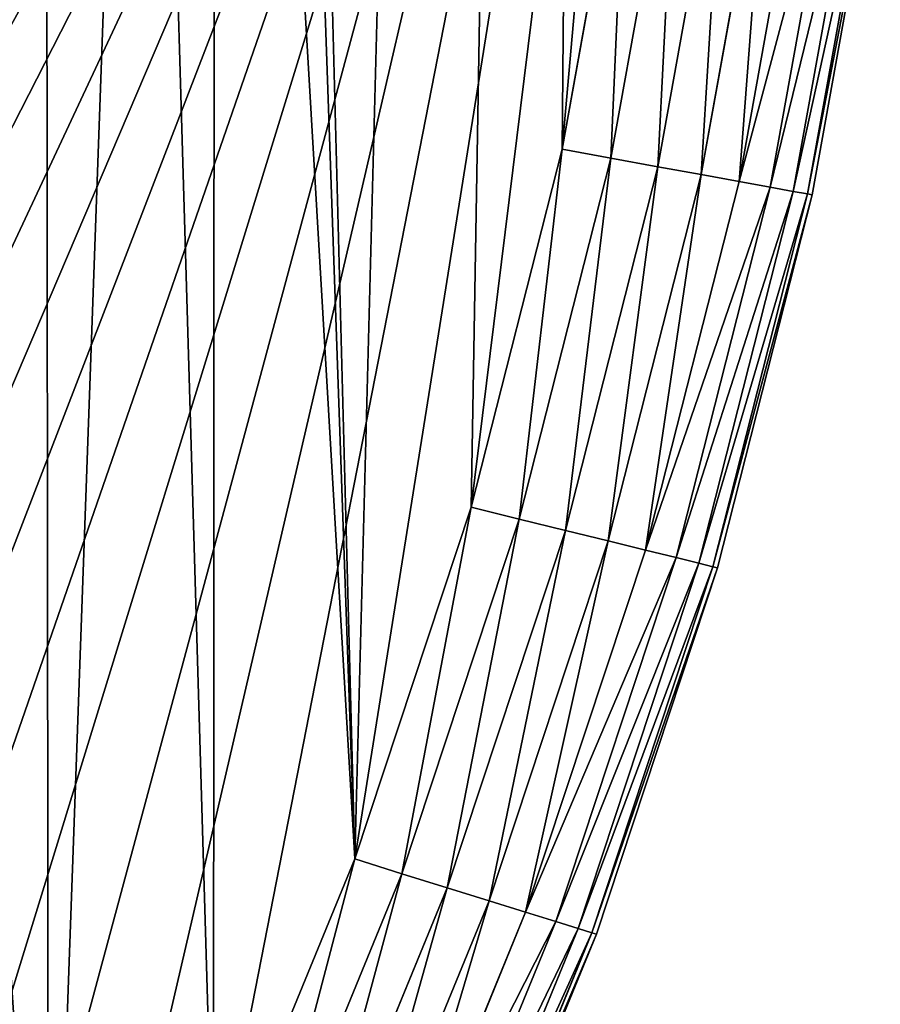
# Model space of a CAD drawing. Extents: x 0 to 463, y 0 to 320.
# Drawn here: x 445 to 462, y 76 to 96 of the extents above; entities that cross this region are included whole.
import ezdxf

# ---------------------------------------------------------------- set-up
doc = ezdxf.new("R2010")
doc.units = 0
doc.header["$MEASUREMENT"] = 0
doc.layers.get('0').update_dxf_attribs({"color": 13, "linetype": 'CONTINUOUS'})

# ---------------------------------------------------------------- blocks, each defined once
blk = doc.blocks.new('GROUP_43')
for p, q in [((456.663, 100.304, 160), (455.384, 93.197, 160)), ((456.663, 100.304), (455.384, 93.197)), ((457.631, 100.187, 159.904), (456.341, 93.022, 159.904)), ((457.631, 100.187, 0.096), (456.341, 93.022, 0.096)), ((458.561, 100.075, 159.619), (457.262, 92.854, 159.619)), ((458.561, 100.075, 0.381), (457.262, 92.854, 0.381)), ((459.419, 99.971, 159.157), (458.11, 92.699, 159.157)), ((459.419, 99.971, 0.843), (458.11, 92.699, 0.843)), ((460.17, 99.881, 158.536), (458.853, 92.564, 158.536)), ((460.17, 99.881, 1.464), (458.853, 92.564, 1.464)), ((460.787, 99.806, 157.778), (459.464, 92.452, 157.778)), ((460.787, 99.806, 2.222), (459.464, 92.452, 2.222)), ((461.245, 99.751, 156.913), (459.917, 92.37, 156.913)), ((461.245, 99.751, 3.087), (459.917, 92.37, 3.087)), ((461.528, 99.717, 155.975), (460.196, 92.319, 155.975)), ((461.528, 99.717, 4.025), (460.196, 92.319, 4.025)), ((460.29, 92.301, 155), (461.623, 99.705, 155)), ((460.29, 92.301, 5), (461.623, 99.705, 5)), ((455.384, 93.197, 160), (453.601, 86.181, 160)), ((455.384, 93.197), (453.601, 86.181)), ((455.384, 93.197, 160), (456.341, 93.022, 159.904)), ((456.341, 93.022, 0.096), (455.384, 93.197)), ((456.341, 93.022, 159.904), (454.544, 85.95, 159.904)), ((456.341, 93.022, 0.096), (454.544, 85.95, 0.096)), ((456.341, 93.022, 159.904), (457.262, 92.854, 159.619)), ((457.262, 92.854, 0.381), (456.341, 93.022, 0.096)), ((457.262, 92.854, 159.619), (455.45, 85.727, 159.619)), ((457.262, 92.854, 0.381), (455.45, 85.727, 0.381)), ((457.262, 92.854, 159.619), (458.11, 92.699, 159.157)), ((458.11, 92.699, 0.843), (457.262, 92.854, 0.381)), ((458.11, 92.699, 159.157), (456.285, 85.521, 159.157)), ((458.11, 92.699, 0.843), (456.285, 85.521, 0.843)), ((458.11, 92.699, 159.157), (458.853, 92.564, 158.536)), ((458.853, 92.564, 1.464), (458.11, 92.699, 0.843)), ((458.853, 92.564, 158.536), (457.018, 85.341, 158.536)), ((458.853, 92.564, 1.464), (457.018, 85.341, 1.464)), ((459.464, 92.452, 157.778), (457.619, 85.194, 157.778)), ((459.464, 92.452, 2.222), (457.619, 85.194, 2.222)), ((458.853, 92.564, 158.536), (459.464, 92.452, 157.778)), ((459.464, 92.452, 2.222), (458.853, 92.564, 1.464)), ((459.464, 92.452, 157.778), (459.917, 92.37, 156.913)), ((459.917, 92.37, 3.087), (459.464, 92.452, 2.222)), ((459.917, 92.37, 156.913), (458.065, 85.084, 156.913)), ((459.917, 92.37, 3.087), (458.065, 85.084, 3.087)), ((460.196, 92.319, 155.975), (458.34, 85.016, 155.975)), ((460.196, 92.319, 4.025), (458.34, 85.016, 4.025)), ((458.433, 84.994, 155), (460.29, 92.301, 155)), ((458.433, 84.994, 5), (460.29, 92.301, 5)), ((459.917, 92.37, 156.913), (460.196, 92.319, 155.975)), ((460.196, 92.319, 4.025), (459.917, 92.37, 3.087)), ((460.196, 92.319, 155.975), (460.29, 92.301, 155)), ((460.29, 92.301, 5), (460.196, 92.319, 4.025)), ((460.29, 92.301, 155), (460.29, 92.301, 5)), ((453.601, 86.181, 160), (451.321, 79.288, 160)), ((453.601, 86.181), (451.321, 79.288)), ((453.601, 86.181, 160), (454.544, 85.95, 159.904)), ((454.544, 85.95, 0.096), (453.601, 86.181)), ((454.544, 85.95, 159.904), (452.246, 79, 159.904)), ((454.544, 85.95, 0.096), (452.246, 79, 0.096)), ((454.544, 85.95, 159.904), (455.45, 85.727, 159.619)), ((455.45, 85.727, 0.381), (454.544, 85.95, 0.096)), ((455.45, 85.727, 159.619), (453.134, 78.723, 159.619)), ((455.45, 85.727, 0.381), (453.134, 78.723, 0.381)), ((455.45, 85.727, 159.619), (456.285, 85.521, 159.157)), ((456.285, 85.521, 0.843), (455.45, 85.727, 0.381)), ((456.285, 85.521, 159.157), (453.953, 78.468, 159.157)), ((456.285, 85.521, 0.843), (453.953, 78.468, 0.843)), ((456.285, 85.521, 159.157), (457.018, 85.341, 158.536)), ((457.018, 85.341, 1.464), (456.285, 85.521, 0.843)), ((457.018, 85.341, 158.536), (454.671, 78.245, 158.536)), ((457.018, 85.341, 1.464), (454.671, 78.245, 1.464)), ((457.018, 85.341, 158.536), (457.619, 85.194, 157.778)), ((457.619, 85.194, 2.222), (457.018, 85.341, 1.464)), ((457.619, 85.194, 157.778), (455.26, 78.061, 157.778)), ((457.619, 85.194, 2.222), (455.26, 78.061, 2.222)), ((457.619, 85.194, 157.778), (458.065, 85.084, 156.913)), ((458.065, 85.084, 3.087), (457.619, 85.194, 2.222)), ((458.065, 85.084, 156.913), (455.698, 77.925, 156.913)), ((458.065, 85.084, 3.087), (455.698, 77.925, 3.087)), ((458.34, 85.016, 155.975), (455.968, 77.841, 155.975)), ((458.34, 85.016, 4.025), (455.968, 77.841, 4.025)), ((456.059, 77.813, 155), (458.433, 84.994, 155)), ((456.059, 77.813, 5), (458.433, 84.994, 5)), ((458.065, 85.084, 156.913), (458.34, 85.016, 155.975)), ((458.34, 85.016, 4.025), (458.065, 85.084, 3.087)), ((458.34, 85.016, 155.975), (458.433, 84.994, 155)), ((458.433, 84.994, 5), (458.34, 85.016, 4.025)), ((458.433, 84.994, 155), (458.433, 84.994, 5)), ((451.321, 79.288, 160), (448.555, 72.546, 160)), ((451.321, 79.288), (448.555, 72.546)), ((451.321, 79.288, 160), (452.246, 79, 159.904)), ((452.246, 79, 0.096), (451.321, 79.288)), ((452.246, 79, 159.904), (449.457, 72.203, 159.904)), ((452.246, 79, 0.096), (449.457, 72.203, 0.096)), ((452.246, 79, 159.904), (453.134, 78.723, 159.619)), ((453.134, 78.723, 0.381), (452.246, 79, 0.096)), ((453.134, 78.723, 159.619), (450.324, 71.874, 159.619)), ((453.134, 78.723, 0.381), (450.324, 71.874, 0.381)), ((453.134, 78.723, 159.619), (453.953, 78.468, 159.157)), ((453.953, 78.468, 0.843), (453.134, 78.723, 0.381)), ((453.953, 78.468, 159.157), (451.123, 71.57, 159.157)), ((453.953, 78.468, 0.843), (451.123, 71.57, 0.843)), ((453.953, 78.468, 159.157), (454.671, 78.245, 158.536)), ((454.671, 78.245, 1.464), (453.953, 78.468, 0.843)), ((454.671, 78.245, 158.536), (451.824, 71.304, 158.536)), ((454.671, 78.245, 1.464), (451.824, 71.304, 1.464)), ((454.671, 78.245, 158.536), (455.26, 78.061, 157.778)), ((455.26, 78.061, 2.222), (454.671, 78.245, 1.464)), ((455.26, 78.061, 157.778), (452.398, 71.086, 157.778)), ((455.26, 78.061, 2.222), (452.398, 71.086, 2.222)), ((455.26, 78.061, 157.778), (455.698, 77.925, 156.913)), ((455.698, 77.925, 3.087), (455.26, 78.061, 2.222)), ((455.698, 77.925, 156.913), (452.825, 70.923, 156.913)), ((455.698, 77.925, 3.087), (452.825, 70.923, 3.087)), ((455.968, 77.841, 155.975), (453.088, 70.823, 155.975)), ((455.968, 77.841, 4.025), (453.088, 70.823, 4.025)), ((453.177, 70.79, 155), (456.059, 77.813, 155)), ((453.177, 70.79, 5), (456.059, 77.813, 5)), ((455.698, 77.925, 156.913), (455.968, 77.841, 155.975)), ((455.968, 77.841, 4.025), (455.698, 77.925, 3.087)), ((455.968, 77.841, 155.975), (456.059, 77.813, 155)), ((456.059, 77.813, 5), (455.968, 77.841, 4.025)), ((456.059, 77.813, 155), (456.059, 77.813, 5))]:
    blk.add_line(p, q)
mesh = blk.add_polyface()
corners = [(14.137, 72.546, 160), (13.009, 141.597, 160), (11.371, 79.288, 160), (13.286, 133.826, 160), (14.116, 126.095, 160), (15.496, 118.431, 160), (17.378, 65.984, 160), (17.418, 110.866, 160), (21.079, 59.631, 160), (19.876, 103.434, 160), (22.858, 96.165, 160), (25.226, 53.514, 160), (26.352, 89.091, 160), (29.8, 47.658, 160), (30.342, 82.242, 160), (34.781, 42.09, 160), (34.813, 75.647, 160), (40.149, 36.832, 160), (39.743, 69.335, 160), (45.114, 63.332, 160), (45.88, 31.908, 160), (50.9, 57.664, 160), (51.95, 27.338, 160), (57.079, 52.355, 160), (58.333, 23.142, 160), (63.623, 47.428, 160), (65.001, 19.338, 160), (70.505, 42.904, 160), (71.927, 15.942, 160), (77.695, 38.802, 160), (79.079, 12.969, 160), (85.163, 35.14, 160), (86.428, 10.432, 160), (92.893, 31.927, 160), (93.942, 8.34, 160), (100.816, 29.191, 160), (101.59, 6.705, 160), (108.905, 26.94, 160), (109.337, 5.531, 160), (117.154, 25.176, 160), (117.152, 4.825, 160), (125.082, 4.587, 160), (125.512, 23.91, 160), (337.61, 4.587, 160), (133.944, 23.148, 160), (142.299, 22.897, 160), (320.393, 22.897, 160), (328.749, 23.148, 160), (337.18, 23.91, 160), (345.538, 25.176, 160), (345.541, 4.825, 160), (353.787, 26.94, 160), (353.355, 5.531, 160), (361.103, 6.705, 160), (361.876, 29.191, 160), (368.75, 8.34, 160), (369.8, 31.927, 160), (376.264, 10.432, 160), (377.529, 35.14, 160), (383.613, 12.969, 160), (384.997, 38.802, 160), (390.766, 15.942, 160), (392.187, 42.904, 160), (397.691, 19.338, 160), (399.069, 47.428, 160), (404.359, 23.142, 160), (405.613, 52.355, 160), (410.742, 27.338, 160), (411.792, 57.664, 160), (416.812, 31.908, 160), (417.579, 63.332, 160), (422.543, 36.832, 160), (422.949, 69.335, 160), (427.911, 42.09, 160), (427.88, 75.647, 160), (432.35, 82.242, 160), (432.893, 47.658, 160), (436.341, 89.091, 160), (437.466, 53.514, 160), (439.834, 96.165, 160), (441.613, 59.631, 160), (442.816, 103.434, 160), (445.315, 65.984, 160), (445.274, 110.866, 160), (447.197, 118.431, 160), (448.555, 72.546, 160), (448.576, 126.095, 160), (451.321, 79.288, 160), (449.406, 133.826, 160), (449.683, 141.597, 160), (5.26, 107.473, 160), (5, 315.263, 160), (5, 114.748, 160), (5.001, 315.403, 160), (5.164, 315.413, 160), (14.116, 157.089, 160), (15.496, 164.755, 160), (17.42, 172.324, 160), (19.879, 179.761, 160), (22.863, 187.035, 160), (26.36, 194.115, 160), (30.354, 200.97, 160), (34.834, 207.58, 160), (39.77, 213.898, 160), (45.139, 219.9, 160), (50.933, 225.575, 160), (57.118, 230.889, 160), (63.67, 235.822, 160), (70.558, 240.35, 160), (77.755, 244.456, 160), (85.23, 248.121, 160), (92.949, 251.33, 160), (100.88, 254.068, 160), (108.989, 256.325, 160), (117.242, 258.09, 160), (457.529, 315.413, 160), (6.029, 100.304, 160), (13.286, 149.356, 160), (7.308, 93.197, 160), (9.091, 86.181, 160), (125.602, 259.356, 160), (134.034, 260.118, 160), (142.42, 260.37, 160), (320.272, 260.37, 160), (328.658, 260.118, 160), (337.09, 259.356, 160), (345.451, 258.09, 160), (353.703, 256.325, 160), (361.812, 254.068, 160), (369.743, 251.33, 160), (377.463, 248.121, 160), (384.937, 244.456, 160), (392.134, 240.35, 160), (399.023, 235.822, 160), (405.574, 230.889, 160), (411.76, 225.575, 160), (417.553, 219.9, 160), (422.923, 213.898, 160), (427.858, 207.58, 160), (432.338, 200.97, 160), (436.332, 194.115, 160), (439.829, 187.035, 160), (442.813, 179.761, 160), (445.272, 172.324, 160), (447.196, 164.755, 160), (448.576, 157.089, 160), (449.406, 149.356, 160), (453.601, 86.181, 160), (455.384, 93.197, 160), (456.663, 100.304, 160), (457.433, 107.473, 160), (457.692, 114.748, 160), (457.691, 315.403, 160), (457.692, 315.263, 160)]
mesh.append_faces([[corners[k] for k in face] for face in [(90, 91, 92), (152, 151, 153)]], dxfattribs={"vtx0": -1})
mesh.append_faces([[corners[k] for k in face] for face in [(0, 1, 2), (1, 0, 3), (3, 0, 4), (4, 0, 5), (5, 6, 7), (7, 8, 9), (9, 8, 10), (10, 11, 12), (12, 13, 14), (14, 15, 16), (16, 17, 18), (18, 17, 19), (19, 20, 21), (21, 22, 23), (23, 24, 25), (25, 26, 27), (27, 28, 29), (29, 30, 31), (31, 32, 33), (33, 34, 35), (35, 36, 37), (37, 38, 39), (39, 41, 42), (42, 43, 44), (44, 43, 45), (45, 43, 46), (46, 43, 47), (47, 43, 48), (48, 43, 49), (49, 50, 51), (51, 53, 54), (54, 55, 56), (56, 57, 58), (58, 59, 60), (60, 61, 62), (62, 63, 64), (64, 65, 66), (66, 67, 68), (68, 69, 70), (70, 71, 72), (72, 73, 74), (74, 73, 75), (75, 76, 77), (77, 78, 79), (79, 80, 81), (81, 82, 83), (83, 82, 84), (84, 85, 86), (86, 87, 88), (88, 87, 89), (91, 90, 93), (93, 90, 94), (94, 114, 115), (95, 116, 117), (117, 119, 1), (115, 151, 152)]], dxfattribs={"vtx0": -1, "vtx1": -1})
mesh.append_faces([[corners[k] for k in face] for face in [(94, 90, 95), (115, 89, 87)]], dxfattribs={"vtx0": -1, "vtx1": -1, "vtx2": -1})
mesh.append_faces([[corners[k] for k in face] for face in [(5, 0, 6), (7, 6, 8), (10, 8, 11), (12, 11, 13), (14, 13, 15), (16, 15, 17), (19, 17, 20), (21, 20, 22), (23, 22, 24), (25, 24, 26), (27, 26, 28), (29, 28, 30), (31, 30, 32), (33, 32, 34), (35, 34, 36), (37, 36, 38), (39, 38, 40), (39, 40, 41), (42, 41, 43), (49, 43, 50), (51, 50, 52), (51, 52, 53), (54, 53, 55), (56, 55, 57), (58, 57, 59), (60, 59, 61), (62, 61, 63), (64, 63, 65), (66, 65, 67), (68, 67, 69), (70, 69, 71), (72, 71, 73), (75, 73, 76), (77, 76, 78), (79, 78, 80), (81, 80, 82), (84, 82, 85), (86, 85, 87), (94, 95, 96), (94, 96, 97), (94, 97, 98), (94, 98, 99), (94, 99, 100), (94, 100, 101), (94, 101, 102), (94, 102, 103), (94, 103, 104), (94, 104, 105), (94, 105, 106), (94, 106, 107), (94, 107, 108), (94, 108, 109), (94, 109, 110), (94, 110, 111), (94, 111, 112), (94, 112, 113), (94, 113, 114), (95, 90, 116), (117, 116, 118), (117, 118, 119), (1, 119, 2), (115, 114, 120), (115, 120, 121), (115, 121, 122), (115, 122, 123), (115, 123, 124), (115, 124, 125), (115, 125, 126), (115, 126, 127), (115, 127, 128), (115, 128, 129), (115, 129, 130), (115, 130, 131), (115, 131, 132), (115, 132, 133), (115, 133, 134), (115, 134, 135), (115, 135, 136), (115, 136, 137), (115, 137, 138), (115, 138, 139), (115, 139, 140), (115, 140, 141), (115, 141, 142), (115, 142, 143), (115, 143, 144), (115, 144, 145), (115, 145, 146), (115, 146, 89), (115, 87, 147), (115, 147, 148), (115, 148, 149), (115, 149, 150), (115, 150, 151)]], dxfattribs={"vtx0": -1, "vtx2": -1})
mesh = blk.add_polyface()
corners = [(457.692, 119.26), (5, 114.748), (5, 119.26), (5.26, 107.473), (6.029, 100.304), (7.308, 93.197), (9.091, 86.181), (11.371, 79.288), (14.137, 72.546), (17.378, 65.984), (21.079, 59.631), (25.226, 53.514), (29.8, 47.658), (34.781, 42.09), (40.149, 36.832), (45.88, 31.908), (51.95, 27.338), (58.333, 23.142), (65.001, 19.338), (71.927, 15.942), (79.079, 12.969), (86.428, 10.432), (93.942, 8.34), (101.59, 6.705), (109.337, 5.531), (117.152, 4.825), (125.082, 4.587), (337.61, 4.587), (345.541, 4.825), (353.355, 5.531), (361.103, 6.705), (368.75, 8.34), (376.264, 10.432), (383.613, 12.969), (390.766, 15.942), (397.691, 19.338), (404.359, 23.142), (410.742, 27.338), (416.812, 31.908), (422.543, 36.832), (427.911, 42.09), (432.893, 47.658), (437.466, 53.514), (441.613, 59.631), (445.315, 65.984), (448.555, 72.546), (451.321, 79.288), (453.601, 86.181), (455.384, 93.197), (456.663, 100.304), (457.433, 107.473), (457.692, 114.748)]
mesh.append_faces([[corners[k] for k in face] for face in [(0, 1, 2), (50, 0, 51)]], dxfattribs={"vtx0": -1})
mesh.append_faces([[corners[k] for k in face] for face in [(1, 0, 3), (3, 0, 4), (4, 0, 5), (5, 0, 6), (6, 0, 7), (7, 0, 8), (8, 0, 9), (9, 0, 10), (10, 0, 11), (11, 0, 12), (12, 0, 13), (13, 0, 14), (14, 0, 15), (15, 0, 16), (16, 0, 17), (17, 0, 18), (18, 0, 19), (19, 0, 20), (20, 0, 21), (21, 0, 22), (22, 0, 23), (23, 0, 24), (24, 0, 25), (25, 0, 26), (26, 0, 27), (27, 0, 28), (28, 0, 29), (29, 0, 30), (30, 0, 31), (31, 0, 32), (32, 0, 33), (33, 0, 34), (34, 0, 35), (35, 0, 36), (36, 0, 37), (37, 0, 38), (38, 0, 39), (39, 0, 40), (40, 0, 41), (41, 0, 42), (42, 0, 43), (43, 0, 44), (44, 0, 45), (45, 0, 46), (46, 0, 47), (47, 0, 48), (48, 0, 49), (49, 0, 50)]], dxfattribs={"vtx0": -1, "vtx1": -1})
mesh = blk.add_polyface()
corners = [(456.341, 93.022, 159.904), (456.663, 100.304, 160), (455.384, 93.197, 160), (457.631, 100.187, 159.904)]
mesh.append_faces([[corners[k] for k in face] for face in [(0, 1, 2), (1, 0, 3)]], dxfattribs={"vtx0": -1})
mesh = blk.add_polyface()
corners = [(456.663, 100.304), (456.341, 93.022, 0.096), (455.384, 93.197), (457.631, 100.187, 0.096)]
mesh.append_faces([[corners[k] for k in face] for face in [(0, 1, 2), (1, 0, 3)]], dxfattribs={"vtx0": -1})
mesh = blk.add_polyface()
corners = [(457.262, 92.854, 159.619), (457.631, 100.187, 159.904), (456.341, 93.022, 159.904), (458.561, 100.075, 159.619)]
mesh.append_faces([[corners[k] for k in face] for face in [(0, 1, 2), (1, 0, 3)]], dxfattribs={"vtx0": -1})
mesh = blk.add_polyface()
corners = [(457.631, 100.187, 0.096), (457.262, 92.854, 0.381), (456.341, 93.022, 0.096), (458.561, 100.075, 0.381)]
mesh.append_faces([[corners[k] for k in face] for face in [(0, 1, 2), (1, 0, 3)]], dxfattribs={"vtx0": -1})
mesh = blk.add_polyface()
corners = [(458.11, 92.699, 159.157), (458.561, 100.075, 159.619), (457.262, 92.854, 159.619), (459.419, 99.971, 159.157)]
mesh.append_faces([[corners[k] for k in face] for face in [(0, 1, 2), (1, 0, 3)]], dxfattribs={"vtx0": -1})
mesh = blk.add_polyface()
corners = [(458.561, 100.075, 0.381), (458.11, 92.699, 0.843), (457.262, 92.854, 0.381), (459.419, 99.971, 0.843)]
mesh.append_faces([[corners[k] for k in face] for face in [(0, 1, 2), (1, 0, 3)]], dxfattribs={"vtx0": -1})
mesh = blk.add_polyface()
corners = [(458.853, 92.564, 158.536), (459.419, 99.971, 159.157), (458.11, 92.699, 159.157), (460.17, 99.881, 158.536)]
mesh.append_faces([[corners[k] for k in face] for face in [(0, 1, 2), (1, 0, 3)]], dxfattribs={"vtx0": -1})
mesh = blk.add_polyface()
corners = [(459.419, 99.971, 0.843), (458.853, 92.564, 1.464), (458.11, 92.699, 0.843), (460.17, 99.881, 1.464)]
mesh.append_faces([[corners[k] for k in face] for face in [(0, 1, 2), (1, 0, 3)]], dxfattribs={"vtx0": -1})
mesh = blk.add_polyface()
corners = [(460.787, 99.806, 157.778), (458.853, 92.564, 158.536), (459.464, 92.452, 157.778), (460.17, 99.881, 158.536)]
mesh.append_faces([[corners[k] for k in face] for face in [(0, 1, 2), (1, 0, 3)]], dxfattribs={"vtx0": -1})
mesh = blk.add_polyface()
corners = [(458.853, 92.564, 1.464), (460.787, 99.806, 2.222), (459.464, 92.452, 2.222), (460.17, 99.881, 1.464)]
mesh.append_faces([[corners[k] for k in face] for face in [(0, 1, 2), (1, 0, 3)]], dxfattribs={"vtx0": -1})
mesh = blk.add_polyface()
corners = [(461.245, 99.751, 156.913), (459.464, 92.452, 157.778), (459.917, 92.37, 156.913), (460.787, 99.806, 157.778)]
mesh.append_faces([[corners[k] for k in face] for face in [(0, 1, 2), (1, 0, 3)]], dxfattribs={"vtx0": -1})
mesh = blk.add_polyface()
corners = [(459.464, 92.452, 2.222), (461.245, 99.751, 3.087), (459.917, 92.37, 3.087), (460.787, 99.806, 2.222)]
mesh.append_faces([[corners[k] for k in face] for face in [(0, 1, 2), (1, 0, 3)]], dxfattribs={"vtx0": -1})
mesh = blk.add_polyface()
corners = [(461.528, 99.717, 155.975), (459.917, 92.37, 156.913), (460.196, 92.319, 155.975), (461.245, 99.751, 156.913)]
mesh.append_faces([[corners[k] for k in face] for face in [(0, 1, 2), (1, 0, 3)]], dxfattribs={"vtx0": -1})
mesh = blk.add_polyface()
corners = [(459.917, 92.37, 3.087), (461.528, 99.717, 4.025), (460.196, 92.319, 4.025), (461.245, 99.751, 3.087)]
mesh.append_faces([[corners[k] for k in face] for face in [(0, 1, 2), (1, 0, 3)]], dxfattribs={"vtx0": -1})
mesh = blk.add_polyface()
corners = [(461.623, 99.705, 155), (460.196, 92.319, 155.975), (460.29, 92.301, 155), (461.528, 99.717, 155.975)]
mesh.append_faces([[corners[k] for k in face] for face in [(0, 1, 2), (1, 0, 3)]], dxfattribs={"vtx0": -1})
mesh = blk.add_polyface()
corners = [(460.196, 92.319, 4.025), (461.623, 99.705, 5), (460.29, 92.301, 5), (461.528, 99.717, 4.025)]
mesh.append_faces([[corners[k] for k in face] for face in [(0, 1, 2), (1, 0, 3)]], dxfattribs={"vtx0": -1})
mesh = blk.add_polyface()
corners = [(461.623, 99.705, 5), (460.29, 92.301, 155), (460.29, 92.301, 5), (461.623, 99.705, 155)]
mesh.append_faces([[corners[k] for k in face] for face in [(0, 1, 2), (1, 0, 3)]], dxfattribs={"vtx0": -1})
mesh = blk.add_polyface()
corners = [(454.544, 85.95, 159.904), (455.384, 93.197, 160), (453.601, 86.181, 160), (456.341, 93.022, 159.904)]
mesh.append_faces([[corners[k] for k in face] for face in [(0, 1, 2), (1, 0, 3)]], dxfattribs={"vtx0": -1})
mesh = blk.add_polyface()
corners = [(455.384, 93.197), (454.544, 85.95, 0.096), (453.601, 86.181), (456.341, 93.022, 0.096)]
mesh.append_faces([[corners[k] for k in face] for face in [(0, 1, 2), (1, 0, 3)]], dxfattribs={"vtx0": -1})
mesh = blk.add_polyface()
corners = [(455.45, 85.727, 159.619), (456.341, 93.022, 159.904), (454.544, 85.95, 159.904), (457.262, 92.854, 159.619)]
mesh.append_faces([[corners[k] for k in face] for face in [(0, 1, 2), (1, 0, 3)]], dxfattribs={"vtx0": -1})
mesh = blk.add_polyface()
corners = [(456.341, 93.022, 0.096), (455.45, 85.727, 0.381), (454.544, 85.95, 0.096), (457.262, 92.854, 0.381)]
mesh.append_faces([[corners[k] for k in face] for face in [(0, 1, 2), (1, 0, 3)]], dxfattribs={"vtx0": -1})
mesh = blk.add_polyface()
corners = [(456.285, 85.521, 159.157), (457.262, 92.854, 159.619), (455.45, 85.727, 159.619), (458.11, 92.699, 159.157)]
mesh.append_faces([[corners[k] for k in face] for face in [(0, 1, 2), (1, 0, 3)]], dxfattribs={"vtx0": -1})
mesh = blk.add_polyface()
corners = [(457.262, 92.854, 0.381), (456.285, 85.521, 0.843), (455.45, 85.727, 0.381), (458.11, 92.699, 0.843)]
mesh.append_faces([[corners[k] for k in face] for face in [(0, 1, 2), (1, 0, 3)]], dxfattribs={"vtx0": -1})
mesh = blk.add_polyface()
corners = [(457.018, 85.341, 158.536), (458.11, 92.699, 159.157), (456.285, 85.521, 159.157), (458.853, 92.564, 158.536)]
mesh.append_faces([[corners[k] for k in face] for face in [(0, 1, 2), (1, 0, 3)]], dxfattribs={"vtx0": -1})
mesh = blk.add_polyface()
corners = [(458.11, 92.699, 0.843), (457.018, 85.341, 1.464), (456.285, 85.521, 0.843), (458.853, 92.564, 1.464)]
mesh.append_faces([[corners[k] for k in face] for face in [(0, 1, 2), (1, 0, 3)]], dxfattribs={"vtx0": -1})
mesh = blk.add_polyface()
corners = [(459.464, 92.452, 157.778), (457.018, 85.341, 158.536), (457.619, 85.194, 157.778), (458.853, 92.564, 158.536)]
mesh.append_faces([[corners[k] for k in face] for face in [(0, 1, 2), (1, 0, 3)]], dxfattribs={"vtx0": -1})
mesh = blk.add_polyface()
corners = [(457.018, 85.341, 1.464), (459.464, 92.452, 2.222), (457.619, 85.194, 2.222), (458.853, 92.564, 1.464)]
mesh.append_faces([[corners[k] for k in face] for face in [(0, 1, 2), (1, 0, 3)]], dxfattribs={"vtx0": -1})
mesh = blk.add_polyface()
corners = [(459.917, 92.37, 156.913), (457.619, 85.194, 157.778), (458.065, 85.084, 156.913), (459.464, 92.452, 157.778)]
mesh.append_faces([[corners[k] for k in face] for face in [(0, 1, 2), (1, 0, 3)]], dxfattribs={"vtx0": -1})
mesh = blk.add_polyface()
corners = [(457.619, 85.194, 2.222), (459.917, 92.37, 3.087), (458.065, 85.084, 3.087), (459.464, 92.452, 2.222)]
mesh.append_faces([[corners[k] for k in face] for face in [(0, 1, 2), (1, 0, 3)]], dxfattribs={"vtx0": -1})
mesh = blk.add_polyface()
corners = [(460.196, 92.319, 155.975), (458.065, 85.084, 156.913), (458.34, 85.016, 155.975), (459.917, 92.37, 156.913)]
mesh.append_faces([[corners[k] for k in face] for face in [(0, 1, 2), (1, 0, 3)]], dxfattribs={"vtx0": -1})
mesh = blk.add_polyface()
corners = [(458.065, 85.084, 3.087), (460.196, 92.319, 4.025), (458.34, 85.016, 4.025), (459.917, 92.37, 3.087)]
mesh.append_faces([[corners[k] for k in face] for face in [(0, 1, 2), (1, 0, 3)]], dxfattribs={"vtx0": -1})
mesh = blk.add_polyface()
corners = [(460.29, 92.301, 155), (458.34, 85.016, 155.975), (458.433, 84.994, 155), (460.196, 92.319, 155.975)]
mesh.append_faces([[corners[k] for k in face] for face in [(0, 1, 2), (1, 0, 3)]], dxfattribs={"vtx0": -1})
mesh = blk.add_polyface()
corners = [(458.34, 85.016, 4.025), (460.29, 92.301, 5), (458.433, 84.994, 5), (460.196, 92.319, 4.025)]
mesh.append_faces([[corners[k] for k in face] for face in [(0, 1, 2), (1, 0, 3)]], dxfattribs={"vtx0": -1})
mesh = blk.add_polyface()
corners = [(460.29, 92.301, 5), (458.433, 84.994, 155), (458.433, 84.994, 5), (460.29, 92.301, 155)]
mesh.append_faces([[corners[k] for k in face] for face in [(0, 1, 2), (1, 0, 3)]], dxfattribs={"vtx0": -1})
mesh = blk.add_polyface()
corners = [(452.246, 79, 159.904), (453.601, 86.181, 160), (451.321, 79.288, 160), (454.544, 85.95, 159.904)]
mesh.append_faces([[corners[k] for k in face] for face in [(0, 1, 2), (1, 0, 3)]], dxfattribs={"vtx0": -1})
mesh = blk.add_polyface()
corners = [(453.601, 86.181), (452.246, 79, 0.096), (451.321, 79.288), (454.544, 85.95, 0.096)]
mesh.append_faces([[corners[k] for k in face] for face in [(0, 1, 2), (1, 0, 3)]], dxfattribs={"vtx0": -1})
mesh = blk.add_polyface()
corners = [(453.134, 78.723, 159.619), (454.544, 85.95, 159.904), (452.246, 79, 159.904), (455.45, 85.727, 159.619)]
mesh.append_faces([[corners[k] for k in face] for face in [(0, 1, 2), (1, 0, 3)]], dxfattribs={"vtx0": -1})
mesh = blk.add_polyface()
corners = [(454.544, 85.95, 0.096), (453.134, 78.723, 0.381), (452.246, 79, 0.096), (455.45, 85.727, 0.381)]
mesh.append_faces([[corners[k] for k in face] for face in [(0, 1, 2), (1, 0, 3)]], dxfattribs={"vtx0": -1})
mesh = blk.add_polyface()
corners = [(453.953, 78.468, 159.157), (455.45, 85.727, 159.619), (453.134, 78.723, 159.619), (456.285, 85.521, 159.157)]
mesh.append_faces([[corners[k] for k in face] for face in [(0, 1, 2), (1, 0, 3)]], dxfattribs={"vtx0": -1})
mesh = blk.add_polyface()
corners = [(455.45, 85.727, 0.381), (453.953, 78.468, 0.843), (453.134, 78.723, 0.381), (456.285, 85.521, 0.843)]
mesh.append_faces([[corners[k] for k in face] for face in [(0, 1, 2), (1, 0, 3)]], dxfattribs={"vtx0": -1})
mesh = blk.add_polyface()
corners = [(454.671, 78.245, 158.536), (456.285, 85.521, 159.157), (453.953, 78.468, 159.157), (457.018, 85.341, 158.536)]
mesh.append_faces([[corners[k] for k in face] for face in [(0, 1, 2), (1, 0, 3)]], dxfattribs={"vtx0": -1})
mesh = blk.add_polyface()
corners = [(456.285, 85.521, 0.843), (454.671, 78.245, 1.464), (453.953, 78.468, 0.843), (457.018, 85.341, 1.464)]
mesh.append_faces([[corners[k] for k in face] for face in [(0, 1, 2), (1, 0, 3)]], dxfattribs={"vtx0": -1})
mesh = blk.add_polyface()
corners = [(457.619, 85.194, 157.778), (454.671, 78.245, 158.536), (455.26, 78.061, 157.778), (457.018, 85.341, 158.536)]
mesh.append_faces([[corners[k] for k in face] for face in [(0, 1, 2), (1, 0, 3)]], dxfattribs={"vtx0": -1})
mesh = blk.add_polyface()
corners = [(454.671, 78.245, 1.464), (457.619, 85.194, 2.222), (455.26, 78.061, 2.222), (457.018, 85.341, 1.464)]
mesh.append_faces([[corners[k] for k in face] for face in [(0, 1, 2), (1, 0, 3)]], dxfattribs={"vtx0": -1})
mesh = blk.add_polyface()
corners = [(458.065, 85.084, 156.913), (455.26, 78.061, 157.778), (455.698, 77.925, 156.913), (457.619, 85.194, 157.778)]
mesh.append_faces([[corners[k] for k in face] for face in [(0, 1, 2), (1, 0, 3)]], dxfattribs={"vtx0": -1})
mesh = blk.add_polyface()
corners = [(455.26, 78.061, 2.222), (458.065, 85.084, 3.087), (455.698, 77.925, 3.087), (457.619, 85.194, 2.222)]
mesh.append_faces([[corners[k] for k in face] for face in [(0, 1, 2), (1, 0, 3)]], dxfattribs={"vtx0": -1})
mesh = blk.add_polyface()
corners = [(458.34, 85.016, 155.975), (455.698, 77.925, 156.913), (455.968, 77.841, 155.975), (458.065, 85.084, 156.913)]
mesh.append_faces([[corners[k] for k in face] for face in [(0, 1, 2), (1, 0, 3)]], dxfattribs={"vtx0": -1})
mesh = blk.add_polyface()
corners = [(455.698, 77.925, 3.087), (458.34, 85.016, 4.025), (455.968, 77.841, 4.025), (458.065, 85.084, 3.087)]
mesh.append_faces([[corners[k] for k in face] for face in [(0, 1, 2), (1, 0, 3)]], dxfattribs={"vtx0": -1})
mesh = blk.add_polyface()
corners = [(458.433, 84.994, 155), (455.968, 77.841, 155.975), (456.059, 77.813, 155), (458.34, 85.016, 155.975)]
mesh.append_faces([[corners[k] for k in face] for face in [(0, 1, 2), (1, 0, 3)]], dxfattribs={"vtx0": -1})
mesh = blk.add_polyface()
corners = [(455.968, 77.841, 4.025), (458.433, 84.994, 5), (456.059, 77.813, 5), (458.34, 85.016, 4.025)]
mesh.append_faces([[corners[k] for k in face] for face in [(0, 1, 2), (1, 0, 3)]], dxfattribs={"vtx0": -1})
mesh = blk.add_polyface()
corners = [(458.433, 84.994, 5), (456.059, 77.813, 155), (456.059, 77.813, 5), (458.433, 84.994, 155)]
mesh.append_faces([[corners[k] for k in face] for face in [(0, 1, 2), (1, 0, 3)]], dxfattribs={"vtx0": -1})
mesh = blk.add_polyface()
corners = [(449.457, 72.203, 159.904), (451.321, 79.288, 160), (448.555, 72.546, 160), (452.246, 79, 159.904)]
mesh.append_faces([[corners[k] for k in face] for face in [(0, 1, 2), (1, 0, 3)]], dxfattribs={"vtx0": -1})
mesh = blk.add_polyface()
corners = [(451.321, 79.288), (449.457, 72.203, 0.096), (448.555, 72.546), (452.246, 79, 0.096)]
mesh.append_faces([[corners[k] for k in face] for face in [(0, 1, 2), (1, 0, 3)]], dxfattribs={"vtx0": -1})
mesh = blk.add_polyface()
corners = [(450.324, 71.874, 159.619), (452.246, 79, 159.904), (449.457, 72.203, 159.904), (453.134, 78.723, 159.619)]
mesh.append_faces([[corners[k] for k in face] for face in [(0, 1, 2), (1, 0, 3)]], dxfattribs={"vtx0": -1})
mesh = blk.add_polyface()
corners = [(452.246, 79, 0.096), (450.324, 71.874, 0.381), (449.457, 72.203, 0.096), (453.134, 78.723, 0.381)]
mesh.append_faces([[corners[k] for k in face] for face in [(0, 1, 2), (1, 0, 3)]], dxfattribs={"vtx0": -1})
mesh = blk.add_polyface()
corners = [(451.123, 71.57, 159.157), (453.134, 78.723, 159.619), (450.324, 71.874, 159.619), (453.953, 78.468, 159.157)]
mesh.append_faces([[corners[k] for k in face] for face in [(0, 1, 2), (1, 0, 3)]], dxfattribs={"vtx0": -1})
mesh = blk.add_polyface()
corners = [(453.134, 78.723, 0.381), (451.123, 71.57, 0.843), (450.324, 71.874, 0.381), (453.953, 78.468, 0.843)]
mesh.append_faces([[corners[k] for k in face] for face in [(0, 1, 2), (1, 0, 3)]], dxfattribs={"vtx0": -1})
mesh = blk.add_polyface()
corners = [(451.824, 71.304, 158.536), (453.953, 78.468, 159.157), (451.123, 71.57, 159.157), (454.671, 78.245, 158.536)]
mesh.append_faces([[corners[k] for k in face] for face in [(0, 1, 2), (1, 0, 3)]], dxfattribs={"vtx0": -1})
mesh = blk.add_polyface()
corners = [(453.953, 78.468, 0.843), (451.824, 71.304, 1.464), (451.123, 71.57, 0.843), (454.671, 78.245, 1.464)]
mesh.append_faces([[corners[k] for k in face] for face in [(0, 1, 2), (1, 0, 3)]], dxfattribs={"vtx0": -1})
mesh = blk.add_polyface()
corners = [(455.26, 78.061, 157.778), (451.824, 71.304, 158.536), (452.398, 71.086, 157.778), (454.671, 78.245, 158.536)]
mesh.append_faces([[corners[k] for k in face] for face in [(0, 1, 2), (1, 0, 3)]], dxfattribs={"vtx0": -1})
mesh = blk.add_polyface()
corners = [(451.824, 71.304, 1.464), (455.26, 78.061, 2.222), (452.398, 71.086, 2.222), (454.671, 78.245, 1.464)]
mesh.append_faces([[corners[k] for k in face] for face in [(0, 1, 2), (1, 0, 3)]], dxfattribs={"vtx0": -1})
mesh = blk.add_polyface()
corners = [(455.698, 77.925, 156.913), (452.398, 71.086, 157.778), (452.825, 70.923, 156.913), (455.26, 78.061, 157.778)]
mesh.append_faces([[corners[k] for k in face] for face in [(0, 1, 2), (1, 0, 3)]], dxfattribs={"vtx0": -1})
mesh = blk.add_polyface()
corners = [(452.398, 71.086, 2.222), (455.698, 77.925, 3.087), (452.825, 70.923, 3.087), (455.26, 78.061, 2.222)]
mesh.append_faces([[corners[k] for k in face] for face in [(0, 1, 2), (1, 0, 3)]], dxfattribs={"vtx0": -1})
mesh = blk.add_polyface()
corners = [(455.968, 77.841, 155.975), (452.825, 70.923, 156.913), (453.088, 70.823, 155.975), (455.698, 77.925, 156.913)]
mesh.append_faces([[corners[k] for k in face] for face in [(0, 1, 2), (1, 0, 3)]], dxfattribs={"vtx0": -1})
mesh = blk.add_polyface()
corners = [(452.825, 70.923, 3.087), (455.968, 77.841, 4.025), (453.088, 70.823, 4.025), (455.698, 77.925, 3.087)]
mesh.append_faces([[corners[k] for k in face] for face in [(0, 1, 2), (1, 0, 3)]], dxfattribs={"vtx0": -1})
mesh = blk.add_polyface()
corners = [(456.059, 77.813, 155), (453.088, 70.823, 155.975), (453.177, 70.79, 155), (455.968, 77.841, 155.975)]
mesh.append_faces([[corners[k] for k in face] for face in [(0, 1, 2), (1, 0, 3)]], dxfattribs={"vtx0": -1})
mesh = blk.add_polyface()
corners = [(453.088, 70.823, 4.025), (456.059, 77.813, 5), (453.177, 70.79, 5), (455.968, 77.841, 4.025)]
mesh.append_faces([[corners[k] for k in face] for face in [(0, 1, 2), (1, 0, 3)]], dxfattribs={"vtx0": -1})
mesh = blk.add_polyface()
corners = [(456.059, 77.813, 5), (453.177, 70.79, 155), (453.177, 70.79, 5), (456.059, 77.813, 155)]
mesh.append_faces([[corners[k] for k in face] for face in [(0, 1, 2), (1, 0, 3)]], dxfattribs={"vtx0": -1})

msp = doc.modelspace()

# ---------------------------------------------------------------- block references
at = {"color": 254}
msp.add_blockref('GROUP_43', (0, 0), dxfattribs=at)

doc.saveas('drawing.dxf')
